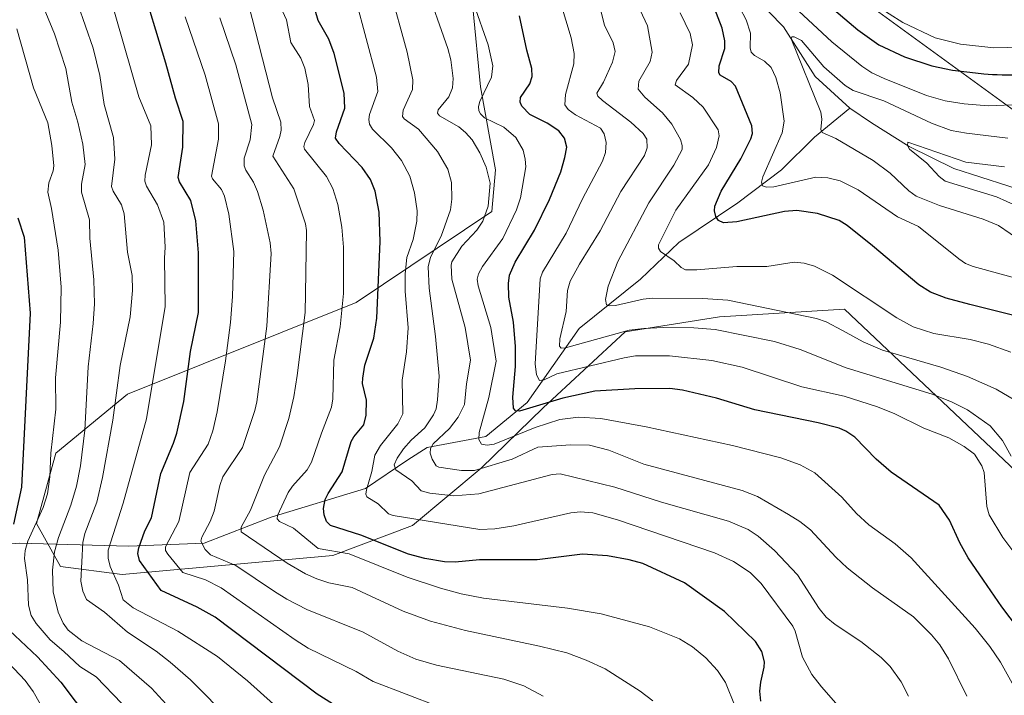
# Model space of a CAD drawing. Units: metres. Extents: x 664883 to 668339, y 4753546 to 4755942.
# Drawn here: x 666060 to 666334, y 4754817 to 4755005 of the extents above; entities that cross this region are included whole.
import ezdxf

# ---------------------------------------------------------------- set-up
doc = ezdxf.new("R2010")
doc.units = ezdxf.units.M
doc.header["$MEASUREMENT"] = 0
for name, color, linetype, lineweight in [('Arbolado forestal CxS', 92, 'Continuous', 0), ('Corriente natural lineal', 142, 'Continuous', 13), ('Curva de nivel maestra', 30, 'Continuous', 30), ('Curva de nivel normal', 30, 'Continuous', 0)]:
    doc.layers.add(name, color=color, linetype=linetype, lineweight=lineweight)

# ---------------------------------------------------------------- blocks, each defined once
blk = doc.blocks.new('*U12')
at = {"layer": 'Arbolado forestal CxS', "color": 92, "linetype": 'Continuous', "lineweight": 0}
for points in [[(666472.4795, 4754581.7519, 956.2552), (666472.5579, 4754598.7387, 956.6656), (666472.12, 4754608.8547, 957.3369), (666477.6813, 4754645.6131, 958.103), (666465.2785, 4754717.6479, 963.5099), (666470.3403, 4754775.4853, 965.0957), (666469.7224, 4754839.7885, 964.5755), (666385.9166, 4754943.7007, 987.0431), (666234.7755, 4755053.7825, 1002.1653)], [(666186.1005, 4755008.2255, 1030.7369), (666188.207, 4754986.1007, 1030.8332), (666192.4217, 4754962.9221, 1033.7241), (666191.3675, 4754951.3323, 1035.18), (666153.5397, 4754925.9639, 1053.3167), (666089.8611, 4754900.4699, 1084.3395), (666069.9021, 4754884.0373, 1095.2595), (666064.5709, 4754864.3875, 1096.6416), (666071.1895, 4754852.4757, 1089.7068), (666088.4523, 4754850.1653, 1078.7344), (666147.116, 4754855.4567, 1054.5419), (666169.2417, 4754863.8857, 1044.9312), (666188.4158, 4754879.8483, 1032.6439), (666205.6897, 4754896.6399, 1024.8637), (666228.4517, 4754917.7973, 1012.8849), (666254.7915, 4754922.0131, 1011.405), (666289.5601, 4754924.1217, 1006.7538), (666342.4947, 4754874.0421, 1013.7374)]]:
    blk.add_polyline3d(points, dxfattribs=at)

msp = doc.modelspace()

# ---------------------------------------------------------------- linework, layer by layer
at = {"layer": 'Arbolado forestal CxS', "color": 92, "linetype": 'Continuous', "lineweight": 0}
for points in [[(666234.7755, 4755053.7825, 1002.1653), (666385.9166, 4754943.7007, 987.0431), (666469.7224, 4754839.7885, 964.5755), (666470.3403, 4754775.4853, 965.0957), (666465.2785, 4754717.6479, 963.5099), (666477.6813, 4754645.6131, 958.103), (666472.12, 4754608.8547, 957.3369), (666472.5579, 4754598.7387, 956.6656), (666472.4795, 4754581.7519, 956.2552)], [(666472.4795, 4754581.7519, 956.2552), (666472.5579, 4754598.7387, 956.6656), (666472.12, 4754608.8547, 957.3369), (666477.6813, 4754645.6131, 958.103), (666465.2785, 4754717.6479, 963.5099), (666470.3403, 4754775.4853, 965.0957), (666469.7224, 4754839.7885, 964.5755), (666385.9166, 4754943.7007, 987.0431), (666234.7755, 4755053.7825, 1002.1653)], [(666472.4795, 4754581.7519, 956.2552), (666472.5579, 4754598.7387, 956.6656), (666472.12, 4754608.8547, 957.3369), (666477.6813, 4754645.6131, 958.103), (666465.2785, 4754717.6479, 963.5099), (666470.3403, 4754775.4853, 965.0957), (666469.7224, 4754839.7885, 964.5755), (666385.9166, 4754943.7007, 987.0431), (666234.7755, 4755053.7825, 1002.1653)], [(666342.4947, 4754874.0421, 1013.7374), (666289.5601, 4754924.1217, 1006.7538), (666254.7915, 4754922.0131, 1011.405), (666228.4517, 4754917.7973, 1012.8849), (666205.6897, 4754896.6399, 1024.8637), (666188.4158, 4754879.8483, 1032.6439), (666169.2417, 4754863.8857, 1044.9312), (666147.116, 4754855.4567, 1054.5419), (666088.4523, 4754850.1653, 1078.7344), (666071.1895, 4754852.4757, 1089.7068), (666064.5709, 4754864.3875, 1096.6416), (666069.9021, 4754884.0373, 1095.2595), (666089.8611, 4754900.4699, 1084.3395), (666153.5397, 4754925.9639, 1053.3167), (666191.3675, 4754951.3323, 1035.18), (666192.4217, 4754962.9221, 1033.7241), (666188.207, 4754986.1007, 1030.8332), (666186.1005, 4755008.2255, 1030.7369)], [(666186.1005, 4755008.2255, 1030.7369), (666188.207, 4754986.1007, 1030.8332), (666192.4217, 4754962.9221, 1033.7241), (666191.3675, 4754951.3323, 1035.18), (666153.5397, 4754925.9639, 1053.3167), (666089.8611, 4754900.4699, 1084.3395), (666069.9021, 4754884.0373, 1095.2595), (666064.5709, 4754864.3875, 1096.6416), (666071.1895, 4754852.4757, 1089.7068), (666088.4523, 4754850.1653, 1078.7344), (666147.116, 4754855.4567, 1054.5419), (666169.2417, 4754863.8857, 1044.9312), (666188.4158, 4754879.8483, 1032.6439), (666205.6897, 4754896.6399, 1024.8637), (666228.4517, 4754917.7973, 1012.8849), (666254.7915, 4754922.0131, 1011.405), (666289.5601, 4754924.1217, 1006.7538), (666342.4947, 4754874.0421, 1013.7374)], [(666186.1005, 4755008.2255, 1030.7369), (666188.207, 4754986.1007, 1030.8332), (666192.4217, 4754962.9221, 1033.7241), (666191.3675, 4754951.3323, 1035.18), (666153.5397, 4754925.9639, 1053.3167), (666089.8611, 4754900.4699, 1084.3395), (666069.9021, 4754884.0373, 1095.2595), (666064.5709, 4754864.3875, 1096.6416), (666071.1895, 4754852.4757, 1089.7068), (666088.4523, 4754850.1653, 1078.7344), (666147.116, 4754855.4567, 1054.5419), (666169.2417, 4754863.8857, 1044.9312), (666188.4158, 4754879.8483, 1032.6439), (666205.6897, 4754896.6399, 1024.8637), (666228.4517, 4754917.7973, 1012.8849), (666254.7915, 4754922.0131, 1011.405), (666289.5601, 4754924.1217, 1006.7538), (666342.4947, 4754874.0421, 1013.7374)]]:
    msp.add_polyline3d(points, dxfattribs=at)
at = {"layer": 'Corriente natural lineal', "color": 142, "linetype": 'Continuous', "lineweight": 13}
for points in [[(666260.3601, 4755015.4301, 994.4308), (666272.5401, 4755002.7901, 991.1229), (666281.3701, 4754989.0001, 990.1727), (666291.1001, 4754980.1001, 988.3137)], [(666022.4001, 4754855.8501, 1124.9436), (666059.7501, 4754858.9001, 1098.7951), (666090.2401, 4754858.1401, 1078.055), (666111.2101, 4754858.9001, 1065.9155), (666129.8801, 4754866.1501, 1056.9953), (666156.1801, 4754874.1501, 1045.4614), (666167.9901, 4754882.1501, 1038.7859), (666173.3301, 4754885.5801, 1038.5144), (666189.7201, 4754888.6301, 1029.6949), (666201.1501, 4754898.1601, 1024.289), (666215.6401, 4754918.7401, 1013.4436), (666232.7901, 4754932.4601, 1007.5666), (666243.4601, 4754942.7501, 1003.6617), (666259.8501, 4754953.8101, 998.1833), (666272.0401, 4754962.9501, 993.9965), (666281.1901, 4754972.1001, 991.3294), (666291.1001, 4754980.1001, 988.3137)], [(666291.1001, 4754980.1001, 988.3137), (666297.0901, 4754976.0401, 987.1479), (666307.5701, 4754969.4201, 985.4694), (666319.9801, 4754963.3601, 984.9891), (666335.0701, 4754958.4801, 983.4599), (666337.9001, 4754957.5601, 982.9098), (666357.4801, 4754949.2901, 982.0803), (666367.4101, 4754943.5001, 980.9877), (666378.1701, 4754934.9501, 979.8159), (666386.1701, 4754927.7801, 978.3834), (666400.2301, 4754912.8901, 977.4711), (666413.1901, 4754905.7101, 977.7777), (666422.5701, 4754898.5401, 975.0851), (666434.1501, 4754888.8901, 973.2839), (666441.6001, 4754878.9601, 971.274), (666452.0801, 4754865.7201, 968.4881), (666458.7001, 4754852.7601, 966.9264), (666465.8701, 4754844.7601, 965.7977), (666470.0101, 4754837.5901, 964.1128), (666476.5904, 4754832.3298, 963.1915)]]:
    msp.add_polyline3d(points, dxfattribs=at)
at = {"layer": 'Curva de nivel maestra', "color": 30, "linetype": 'Continuous', "lineweight": 30, "flags": 128}
for points, elevation in [([(666174.2, 4754796.9801), (666142.74, 4754816.8801), (666114.28, 4754838.3201), (666109.3, 4754841.1501), (666099.27, 4754845.7101), (666093.21, 4754854.1101), (666092.76, 4754856.0701), (666093.08, 4754857.6801), (666094.75, 4754862.3701), (666096.58, 4754865.9601), (666099.17, 4754878.3801), (666102.74, 4754886.7801), (666103.6, 4754889.5901), (666105.59, 4754898.4101), (666107.46, 4754912.3601), (666109.62, 4754923.2301), (666109.64, 4754939.8401), (666108.94, 4754948.7501), (666107.55, 4754954.3701), (666104.42, 4754959.5801), (666104.01, 4754960.8001), (666105.29, 4754969.2301), (666105.4, 4754976.4201), (666103.22, 4754982.9601), (666100.58, 4754992.6601), (666093.4, 4755016.3601)], 1075), ([(666276.28, 4755016.4501), (666293.27, 4755002.0001), (666299.14, 4754997.7501), (666306.24, 4754994.4301), (666313.93, 4754991.9501), (666319.62, 4754990.7201), (666327.61, 4754989.7701), (666328.38, 4754989.7001), (666330.82, 4754989.5501), (666332.12, 4754989.4901), (666333.46, 4754989.4601), (666336.23, 4754989.4301)], 1000), ([(666266.29, 4754814.9301), (666265.97, 4754817.6701), (666266.24, 4754820.2501), (666267.24, 4754824.3701), (666267.25, 4754825.8601), (666266.51, 4754828.7901), (666264.8, 4754831.5201), (666256.17, 4754839.8601), (666244.97, 4754847.8701), (666233.42, 4754853.2401), (666229.6, 4754854.3201), (666223.61, 4754855.3801), (666216.63, 4754855.8301), (666204.01, 4754854.3101), (666187.94, 4754854.3401), (666181.17, 4754853.6801), (666178.13, 4754853.7601), (666172.69, 4754854.6501), (666168.12, 4754855.9001), (666154.83, 4754861.1701), (666146.39, 4754863.8201), (666145.29, 4754865.0001), (666144.65, 4754866.8201), (666144.49, 4754868.6201), (666144.93, 4754871.0801), (666145.73, 4754872.8101), (666149.67, 4754878.7701), (666152.16, 4754887.2501), (666152.9, 4754888.6101), (666155.73, 4754891.9301), (666156.39, 4754894.6001), (666156.49, 4754898.8201), (666155.37, 4754903.4301), (666155.41, 4754904.9501), (666156.03, 4754908.5101), (666158.46, 4754916.0701), (666159.32, 4754921.5901), (666160.23, 4754942.9601), (666160, 4754951.1601), (666158.88, 4754956.9901), (666157.56, 4754960.2801), (666155.21, 4754963.6001), (666148.83, 4754970.3201), (666147.86, 4754971.8101), (666148.1, 4754973.5601), (666150.4, 4754980.1701), (666150.2, 4754984.2901), (666147.46, 4754995.3401), (666145.95, 4754999.3401), (666142.96, 4755004.5501), (666141.34, 4755010.3801)], 1050), ([(666345.26, 4754920.2801), (666324.44, 4754925.4001), (666317.93, 4754927.2401), (666313.49, 4754928.9001), (666310.26, 4754930.8901), (666297.39, 4754941.7901), (666290.28, 4754947.4201), (666288.06, 4754948.8101), (666282.09, 4754950.7901), (666276.33, 4754951.6601), (666272.88, 4754951.3101), (666259.61, 4754948.4401), (666255.91, 4754948.2101), (666254.52, 4754948.8601), (666253.73, 4754949.9901), (666253.34, 4754951.5801), (666253.45, 4754952.8501), (666255.2, 4754957.0601), (666260.67, 4754966.0301), (666263.51, 4754971.5701), (666263.94, 4754973.1001), (666263.76, 4754975.2501), (666259.25, 4754986.2601), (666257.98, 4754987.5801), (666254.91, 4754989.3001), (666254.54, 4754989.9601), (666254.64, 4754991.9501), (666256.26, 4754996.7401), (666256.26, 4754998.8701), (666255.5, 4755002.3901), (666253.27, 4755008.1601)], 1000), ([(666340.37, 4754832.0401), (666333.35, 4754841.1601), (666328.31, 4754848.6001), (666324.03, 4754854.8901), (666321.72, 4754859.0501), (666318.81, 4754865.3201), (666315.93, 4754869.4901), (666302.59, 4754878.7101), (666298.37, 4754882.3701), (666292.44, 4754888.4401), (666289.96, 4754890.1701), (666288.1, 4754891.0201), (666282.26, 4754892.5101), (666264.56, 4754896.0501), (666253.94, 4754899.3001), (666244.43, 4754901.6101), (666240.91, 4754902.0601), (666231.17, 4754901.9601), (666220.02, 4754901.2601), (666211.15, 4754899.3801), (666199.04, 4754895.7501), (666197.95, 4754895.8001), (666197.4, 4754896.5701), (666197.22, 4754899.6001), (666197.97, 4754908.1601), (666197.96, 4754913.7501), (666197.41, 4754920.5101), (666196.11, 4754927.4401), (666195.97, 4754931.2801), (666196.23, 4754933.5701), (666197.9, 4754937.2101), (666203.25, 4754946.1301), (666207.39, 4754954.7101), (666210.53, 4754962.4401), (666211.72, 4754966.3501), (666212.22, 4754969.2801), (666211.62, 4754971.7401), (666209.97, 4754973.8201), (666206.72, 4754975.9901), (666201.94, 4754978.4001), (666199.72, 4754980.6701), (666199.27, 4754981.8101), (666199.37, 4754983.1201), (666201.93, 4754986.8801), (666202.59, 4754989.0001), (666202.49, 4754991.2301), (666201.07, 4754996.2801), (666199.06, 4755005.8701)], 1025), ([(666059.32, 4754949.6101), (666061.1, 4754944.1901), (666062.82, 4754922.9801), (666060.36, 4754874.5701), (666058.13, 4754864.2501)], 1100), ([(666056.91, 4754834.6701), (666064.8, 4754827.2501), (666071.31, 4754820.1701), (666079.33, 4754809.6501), (666084.09, 4754801.4601), (666086.65, 4754796.2401), (666087.71, 4754791.4901), (666087.71, 4754786.8901), (666086.89, 4754781.9401), (666085.64, 4754778.0401), (666083.64, 4754774.5601), (666065.94, 4754756.3401), (666056.37, 4754743.9001)], 1100)]:
    msp.add_lwpolyline(points, dxfattribs=dict(at, elevation=elevation))
at = {"layer": 'Curva de nivel normal', "color": 30, "linetype": 'Continuous', "lineweight": 0, "flags": 128}
for points, elevation in [([(666101.66, 4754813), (666096.54, 4754818.54), (666087.64, 4754826.23), (666077.2, 4754831.68), (666073.39, 4754834.66), (666071.96, 4754836.69), (666070.55, 4754839.68), (666069.22, 4754845.34), (666069, 4754851.43), (666069.57, 4754856.5), (666070.66, 4754860.54), (666074.12, 4754869.56), (666075.72, 4754874.8), (666076.78, 4754880.46), (666077.97, 4754890.45), (666078.96, 4754908.08), (666080.35, 4754920.16), (666080.67, 4754925.64), (666080.54, 4754932.33), (666079.38, 4754943.93), (666079.31, 4754949), (666077.08, 4754956.78), (666077.11, 4754958.94), (666078.08, 4754964.42), (666077.41, 4754970.13), (666076.1, 4754976.22), (666074.41, 4754981.8), (666072.68, 4754991.19), (666069.6, 4755000.82), (666045.85, 4755058.07)], 1090), ([(666118.75, 4754809.41), (666107.43, 4754820.82), (666101.78, 4754825.81), (666097.85, 4754828.83), (666089.91, 4754834.17), (666083.46, 4754839.68), (666078.43, 4754843.21), (666077.41, 4754845.59), (666076.92, 4754848.37), (666077.41, 4754859.11), (666078.03, 4754861.6), (666081.35, 4754870.38), (666082.96, 4754877.26), (666085.85, 4754893.21), (666087.89, 4754908.4), (666090.63, 4754921.98), (666091.31, 4754929.3), (666091.16, 4754933.51), (666089.85, 4754940.02), (666088.99, 4754950.71), (666088.26, 4754953.24), (666085.86, 4754957.04), (666085.43, 4754958.28), (666086.33, 4754965.92), (666085.98, 4754971.94), (666083.39, 4754981.16), (666082.16, 4754989.2), (666080.31, 4754996.88), (666073.93, 4755015.38)], 1085), ([(666307.44, 4754816.27), (666305.34, 4754820.3), (666302.3, 4754824.56), (666299.75, 4754827.07), (666294.16, 4754831.52), (666286.94, 4754836.32), (666284.46, 4754838.33), (666282.55, 4754840.76), (666276.49, 4754850.16), (666270.08, 4754856.86), (666265.54, 4754860.92), (666262.72, 4754862.75), (666257.31, 4754865.04), (666238.59, 4754870.34), (666225.6, 4754874.5), (666210.43, 4754878.28), (666208.17, 4754878.07), (666187.7, 4754872.67), (666180.79, 4754872.09), (666174.13, 4754872.86), (666171.67, 4754873.56), (666169.11, 4754876.27), (666164.58, 4754879.38), (666164.13, 4754880.74), (666164.96, 4754882.64), (666166.76, 4754885.2), (666168.93, 4754887.62), (666172.73, 4754891.08), (666175.14, 4754894.65), (666175.82, 4754896.41), (666176.27, 4754898.91), (666176.71, 4754905.47), (666175.64, 4754916.55), (666173.88, 4754929.99), (666173.65, 4754935.91), (666174.26, 4754938.64), (666177.22, 4754944.44), (666179.85, 4754951.84), (666180.25, 4754954.81), (666180.1, 4754959.41), (666179.13, 4754963.16), (666176.2, 4754968.03), (666170.9, 4754974.29), (666166.93, 4754977.15), (666166.48, 4754977.82), (666166.7, 4754979.58), (666169.27, 4754985.35), (666169.4, 4754988.05), (666167.8, 4754995.74), (666162.84, 4755013.69)], 1040), ([(666323.62, 4754816.33), (666318.55, 4754826.67), (666316.14, 4754830.61), (666313.77, 4754833.41), (666308.8, 4754838.38), (666297.34, 4754846.52), (666290.34, 4754852.08), (666287.15, 4754855), (666280.11, 4754862.61), (666277.16, 4754865), (666273.98, 4754866.96), (666265.38, 4754871.95), (666261.08, 4754873.65), (666233.7, 4754880.93), (666223.92, 4754884.88), (666218.55, 4754886.22), (666213.24, 4754886.35), (666204.21, 4754885.64), (666197.03, 4754882.31), (666186.53, 4754879.23), (666182.91, 4754879.18), (666176.59, 4754880.1), (666175.85, 4754880.53), (666174.7, 4754882.35), (666174.16, 4754884.02), (666174.28, 4754885.32), (666175.05, 4754886.57), (666179.53, 4754890.92), (666181.96, 4754894.02), (666183.76, 4754897.6), (666184.27, 4754903.36), (666185.45, 4754909.93), (666183.94, 4754919.04), (666180.25, 4754932.5), (666180.03, 4754936.41), (666180.22, 4754937.33), (666183, 4754941.71), (666187.21, 4754946.19), (666188.89, 4754948.62), (666190.33, 4754952.82), (666190.88, 4754959.22), (666189.79, 4754963.67), (666187.99, 4754967.68), (666185.89, 4754971.29), (666184.05, 4754973.38), (666182.16, 4754974.9), (666176.78, 4754977.98), (666176.24, 4754978.73), (666176.45, 4754979.63), (666179.35, 4754983.34), (666180.42, 4754985.76), (666180.6, 4754988.42), (666179.96, 4754993.58), (666179.13, 4754996.78), (666172.67, 4755015.06)], 1035), ([(666084.68, 4755012.47), (666093.09, 4754983.3), (666096.37, 4754975.24), (666096.57, 4754969.89), (666094.77, 4754961.46), (666094.68, 4754959.77), (666095.15, 4754958.4), (666098.28, 4754953.23), (666100.03, 4754948.36), (666100.36, 4754941.44), (666100.15, 4754938.34), (666100.39, 4754924.84), (666095.14, 4754893.6), (666088.72, 4754870.11), (666084.52, 4754857.03), (666084.54, 4754854.8), (666085.1, 4754852.43), (666087.36, 4754847.22), (666088.65, 4754843.13), (666091.46, 4754840.92), (666103.95, 4754834.44), (666114.96, 4754827.4), (666123.33, 4754820.55), (666141.42, 4754804.35)], 1080), ([(666259.16, 4754813.4), (666256.44, 4754820.1), (666254.24, 4754823.48), (666250.96, 4754826.99), (666247.21, 4754830.09), (666243.59, 4754832.28), (666235.28, 4754835.64), (666221.84, 4754839.28), (666212.43, 4754840.85), (666189.02, 4754843.58), (666182.81, 4754844.82), (666177.07, 4754846.38), (666167.77, 4754849.51), (666151.65, 4754855.93), (666143.03, 4754857.47), (666136.11, 4754863.13), (666132.25, 4754864.96), (666131.58, 4754865.73), (666131.67, 4754866.65), (666134.64, 4754873.1), (666135.8, 4754874.85), (666139.9, 4754879.38), (666141.17, 4754881.52), (666143.88, 4754889.63), (666146.7, 4754896.86), (666147.09, 4754899.17), (666147.39, 4754909.92), (666149.15, 4754919.21), (666150.03, 4754928.52), (666150.06, 4754941.4), (666149.6, 4754947.03), (666148.5, 4754953.31), (666147.05, 4754957.74), (666145.35, 4754961.13), (666139.18, 4754968.71), (666138.96, 4754969.43), (666139.29, 4754970.56), (666141.72, 4754975.6), (666141.95, 4754976.7), (666140.6, 4754980.65), (666140.18, 4754986.78), (666139.31, 4754991.3), (666138.18, 4754994.07), (666135.34, 4754998.48), (666134.13, 4755004.71), (666130.95, 4755011.92)], 1055), ([(666291.09, 4754809.9), (666283.14, 4754818.89), (666280.52, 4754822.34), (666277.9, 4754827.13), (666275.83, 4754834.45), (666275.15, 4754835.78), (666266.34, 4754847.74), (666263.34, 4754850.78), (666258.66, 4754853.87), (666253.36, 4754856.28), (666226.37, 4754865.46), (666219.5, 4754867.39), (666216.08, 4754867.65), (666213.34, 4754867.38), (666197.51, 4754863.78), (666192.2, 4754862.9), (666187.99, 4754862.79), (666163.88, 4754866.69), (666162.61, 4754867.13), (666159.74, 4754869.9), (666156.54, 4754871.82), (666156.29, 4754872.58), (666156.42, 4754873.82), (666157.96, 4754878.86), (666158.76, 4754883.49), (666160.36, 4754886.17), (666165.16, 4754892.21), (666166.54, 4754894.95), (666166.35, 4754904.39), (666167.57, 4754912.22), (666168.05, 4754918.96), (666167.21, 4754929.19), (666167.19, 4754933.98), (666167.65, 4754938.5), (666169.44, 4754943.59), (666170.46, 4754948.62), (666170.58, 4754951.56), (666169.86, 4754956.54), (666168.53, 4754961.21), (666166.23, 4754965.57), (666163.39, 4754969.11), (666158.13, 4754974.25), (666157.3, 4754975.65), (666157.07, 4754977.01), (666157.27, 4754978.35), (666159.59, 4754984.82), (666159.22, 4754988.75), (666153.47, 4755010.43)], 1045), ([(666236.23, 4754815.03), (666232.64, 4754817.74), (666222.95, 4754823.9), (666217.65, 4754826.35), (666212.22, 4754828.42), (666204.66, 4754830.21), (666183.98, 4754834.63), (666174.31, 4754837.18), (666166.66, 4754839.98), (666152.43, 4754846.57), (666145.97, 4754847.92), (666142.64, 4754848.99), (666139.49, 4754850.43), (666134.37, 4754853.39), (666121.58, 4754862.06), (666121.54, 4754863.37), (666124.17, 4754868.14), (666128.07, 4754877.89), (666132.2, 4754885.82), (666134.83, 4754893.65), (666136.21, 4754899.71), (666137.1, 4754905.64), (666139.41, 4754923.25), (666139.48, 4754928.47), (666139.74, 4754946.07), (666139.51, 4754947.91), (666136.22, 4754957.66), (666130.32, 4754966.81), (666132.33, 4754972.21), (666132.66, 4754974.02), (666132.59, 4754976.22), (666130.3, 4754983.02), (666123.7, 4755008.76)], 1060), ([(666337.66, 4754817.46), (666333.04, 4754825.76), (666330.09, 4754830.18), (666325.99, 4754835.23), (666308.17, 4754854.84), (666303.7, 4754858.72), (666296.32, 4754864.08), (666292.92, 4754867.21), (666288.84, 4754871.71), (666281.32, 4754878.58), (666277.2, 4754880.78), (666271.84, 4754882.72), (666258.34, 4754886.19), (666234.38, 4754891.34), (666221.67, 4754893.71), (666215.53, 4754894.03), (666210.33, 4754893.39), (666203.4, 4754891.17), (666191.98, 4754886.55), (666190.07, 4754886.21), (666188.44, 4754886.52), (666187.73, 4754887.81), (666187.84, 4754889.79), (666190.5, 4754899.52), (666192.54, 4754909.66), (666191.11, 4754919.01), (666187.59, 4754930.62), (666187.26, 4754932.53), (666187.61, 4754933.99), (666188.73, 4754936.05), (666194.38, 4754943.84), (666198.2, 4754951.83), (666199.37, 4754955.12), (666200.8, 4754963.81), (666200.66, 4754965.97), (666200.07, 4754968.41), (666198.06, 4754971.97), (666194.69, 4754974.82), (666189.36, 4754977.48), (666188.19, 4754978.52), (666187.69, 4754979.43), (666187.62, 4754980.57), (666188.02, 4754981.97), (666191.27, 4754988.82), (666191.63, 4754991.96), (666190.3, 4754997.83), (666186.37, 4755009.14)], 1030), ([(666338.36, 4754854.21), (666333.68, 4754860.55), (666329.82, 4754866.81), (666329.23, 4754869.16), (666328.44, 4754878.65), (666327.8, 4754880.5), (666325.77, 4754883.72), (666322.92, 4754885.85), (666318.67, 4754888.29), (666311.69, 4754890.99), (666303.39, 4754895.03), (666298.46, 4754897.06), (666289.51, 4754899.88), (666277.7, 4754902.49), (666261.08, 4754907.95), (666252.65, 4754909.8), (666240.87, 4754911.14), (666231.39, 4754911.11), (666228.19, 4754910.61), (666209.43, 4754906.13), (666205.97, 4754904.44), (666204.62, 4754904.29), (666203.76, 4754905.82), (666203.39, 4754908.88), (666204.86, 4754932.58), (666205.5, 4754934.43), (666212.02, 4754945.34), (666216.61, 4754954.87), (666222.15, 4754965.37), (666223.03, 4754967.81), (666223.17, 4754970.55), (666222.68, 4754972.96), (666221.58, 4754974.53), (666214.63, 4754978.24), (666212.64, 4754979.77), (666211.65, 4754981.06), (666211.84, 4754983.95), (666214.23, 4754992.52), (666214.24, 4754995.38), (666213.48, 4754999.7), (666210.51, 4755009.54)], 1020), ([(666336.03, 4754883.16), (666333.58, 4754887.54), (666330.12, 4754891.64), (666323.85, 4754896.05), (666319.4, 4754898.28), (666313.97, 4754900.46), (666290.06, 4754907.81), (666277.24, 4754912.94), (666270.12, 4754915.16), (666253.59, 4754918.48), (666247.6, 4754918.93), (666239.13, 4754919.02), (666233.68, 4754918.78), (666229.62, 4754918.24), (666211.86, 4754913.4), (666210.68, 4754913.3), (666210.19, 4754913.83), (666210.29, 4754915.84), (666212.02, 4754923.52), (666212.4, 4754929.37), (666213.17, 4754931.9), (666215.76, 4754936.71), (666221.49, 4754945.99), (666227.31, 4754956.92), (666233.87, 4754966.92), (666234.59, 4754969.05), (666234.48, 4754971.54), (666233.5, 4754973.11), (666230.03, 4754976.26), (666222.14, 4754982.28), (666220.89, 4754983.53), (666220.57, 4754984.28), (666222.45, 4754987.43), (666224.95, 4754992.96), (666225.7, 4754995.9), (666225.13, 4754998.38), (666222.75, 4755003.24), (666221.37, 4755008.79)], 1015), ([(666337.01, 4754898.82), (666331.85, 4754901.83), (666323.87, 4754905.37), (666316.44, 4754907.98), (666300.18, 4754912.67), (666294.77, 4754915.02), (666289.02, 4754918.21), (666284.48, 4754920.59), (666281.78, 4754921.58), (666257.12, 4754926.65), (666250.14, 4754927.07), (666236.1, 4754927.21), (666233.53, 4754926.92), (666225.84, 4754925.12), (666224.14, 4754925.06), (666223.33, 4754925.35), (666223.02, 4754926.8), (666223.76, 4754930.58), (666226.42, 4754937.46), (666235.05, 4754953.77), (666242.01, 4754964.24), (666244.33, 4754968.64), (666244.35, 4754969.76), (666243.86, 4754971.39), (666241.47, 4754975.64), (666238.84, 4754978.84), (666233.95, 4754983.2), (666232.13, 4754985.45), (666232.33, 4754987.7), (666235.48, 4754993.18), (666235.98, 4754995.73), (666234.74, 4755003.1), (666232.66, 4755007.43)], 1010), ([(666342.05, 4754931.49), (666325.41, 4754936.01), (666323.31, 4754936.83), (666321.44, 4754938.2), (666310.22, 4754947.15), (666304.29, 4754949.88), (666293.34, 4754957.37), (666288.41, 4754959.91), (666284.97, 4754960.76), (666281.56, 4754960.93), (666269.92, 4754958.26), (666267.82, 4754958.13), (666266.75, 4754958.52), (666266.46, 4754959.54), (666266.82, 4754961.04), (666272.18, 4754973.24), (666272.8, 4754976.52), (666271.65, 4754984.41), (666270.42, 4754988.7), (666269.12, 4754991.45), (666267.28, 4754993.2), (666264.49, 4754994.79), (666263.61, 4754995.72), (666263.3, 4754996.93), (666263.4, 4755001), (666262.22, 4755004.79), (666260.45, 4755008.13)], 995), ([(666274.13, 4755009.68), (666286.02, 4754998.6), (666294.37, 4754991.86), (666297.19, 4754990.02), (666300.6, 4754988.37), (666312.44, 4754983.67), (666317.58, 4754982.22), (666322.89, 4754981.34), (666329.57, 4754980.83), (666338.6, 4754981.16)], 995), ([(666345.92, 4754997.32), (666331.14, 4754996.98), (666321.85, 4754997.93), (666314.81, 4754999.76), (666305.81, 4755004.02), (666298.17, 4755008.85)], 1005), ([(666176.69, 4754813.34), (666158.31, 4754820.4), (666153.57, 4754823.2), (666140.17, 4754829.7), (666136.54, 4754831.96), (666116.01, 4754846.49), (666111.64, 4754848.69), (666105.29, 4754850.81), (666101.11, 4754855.85), (666100.49, 4754856.92), (666100.49, 4754857.92), (666104.23, 4754864.95), (666107.22, 4754878.67), (666112.34, 4754886.54), (666113.66, 4754890.22), (666114.83, 4754895.52), (666117.2, 4754909.76), (666118.57, 4754920.41), (666119.14, 4754927.65), (666119.46, 4754940.19), (666118.07, 4754950.58), (666116.87, 4754955.6), (666116.1, 4754957.46), (666113.57, 4754960.45), (666113.28, 4754961.21), (666115.19, 4754971.54), (666115.21, 4754975.8), (666111.48, 4754989.36), (666105.92, 4755005.58)], 1070), ([(666115.57, 4755005.32), (666120.06, 4754992.22), (666124.55, 4754975.63), (666124.01, 4754971.3), (666122.42, 4754966.23), (666122.35, 4754964.11), (666122.82, 4754962.88), (666125, 4754959.56), (666126.14, 4754956.94), (666127.63, 4754951.68), (666129.58, 4754942.6), (666129.92, 4754939.69), (666128.65, 4754919.43), (666125.87, 4754898.3), (666125.38, 4754895.87), (666121.93, 4754885.57), (666116.46, 4754877.4), (666115.61, 4754875.05), (666114.03, 4754867.88), (666112.87, 4754864.93), (666110.61, 4754860.64), (666110.34, 4754859.49), (666111.52, 4754857.13), (666112.98, 4754855.65), (666120.06, 4754852.69), (666130.87, 4754845.46), (666134.23, 4754843.36), (666139.82, 4754840.48), (666155.5, 4754834.12), (666165.15, 4754828.86), (666170.22, 4754826.62), (666175.92, 4754824.92), (666194.69, 4754821.05), (666200.27, 4754819.22), (666205.66, 4754816.28)], 1065), ([(666243.81, 4755006.66), (666246.57, 4755000.91), (666247.23, 4754997.77), (666246.1, 4754992.43), (666242.83, 4754987.84), (666242.45, 4754986.61), (666247.32, 4754983.15), (666250.18, 4754980.44), (666254.42, 4754974.08), (666254.69, 4754972.44), (666253.97, 4754969.18), (666251.69, 4754964.32), (666242.58, 4754951.71), (666237.79, 4754942.06), (666237.78, 4754941.11), (666238.37, 4754940.19), (666242.1, 4754937.64), (666244.08, 4754935.73), (666245.32, 4754935.14), (666248.43, 4754935.13), (666259.57, 4754936.01), (666267.91, 4754936.07), (666275.55, 4754937.2), (666278.37, 4754936.94), (666281.18, 4754936.12), (666286.26, 4754933.64), (666304.11, 4754921.73), (666308.65, 4754919.21), (666314.42, 4754917.33), (666324.57, 4754915.66), (666329.71, 4754914.42), (666335.86, 4754912.17)], 1005), ([(666088.34, 4754814.28), (666081.2, 4754821.7), (666076.64, 4754824.62), (666072.19, 4754828.72), (666068.37, 4754832), (666064.43, 4754836.59), (666063.07, 4754838.76), (666062.32, 4754841.67), (666062.02, 4754848.76), (666061.2, 4754854.68), (666061.39, 4754856.87), (666062.1, 4754859.54), (666066.43, 4754868.91), (666067.65, 4754872.64), (666068.24, 4754877.41), (666068.53, 4754883.97), (666069.92, 4754896.24), (666069.86, 4754905.03), (666071.2, 4754920.55), (666071.42, 4754930.27), (666070.54, 4754940.56), (666068.76, 4754952.22), (666067.66, 4754956.78), (666067.96, 4754959.38), (666069.22, 4754962.64), (666069.35, 4754964.09), (666068.82, 4754969.78), (666067.73, 4754976.07), (666063.67, 4754985.83), (666059.04, 4755002.27)], 1095), ([(666338.92, 4754942.98), (666332.5, 4754947.41), (666328.16, 4754949.25), (666316.01, 4754953.02), (666309.52, 4754955.59), (666307.5, 4754957.08), (666302.27, 4754962.05), (666297.58, 4754965.57), (666287.16, 4754971.69), (666283.38, 4754973.39), (666282.97, 4754974.18), (666283.25, 4754977.07), (666282.94, 4754979.07), (666274.76, 4754999.45), (666274.95, 4754999.99), (666275.51, 4755000.02), (666277.6, 4754999.03), (666283.82, 4754991.7), (666289.72, 4754986.47), (666291.95, 4754985.08), (666300.57, 4754982.17), (666313.84, 4754975.94), (666319.28, 4754973.95), (666323.54, 4754973.15), (666335.07, 4754971.74)], 990), ([(666337.63, 4754952.8), (666331.87, 4754955.42), (666317.63, 4754959.76), (666315.91, 4754961.09), (666312.5, 4754964.84), (666307.71, 4754968.75), (666307.13, 4754969.76), (666307.25, 4754970.63), (666323.4, 4754965.13), (666334.16, 4754963.82)], 985), ([(666050.49, 4754832.14), (666061.41, 4754820.67), (666063.6, 4754817.6), (666070.27, 4754805.84), (666073.53, 4754799.17), (666075.49, 4754794.14), (666076.74, 4754789.6), (666077.14, 4754786.19), (666076.92, 4754782.67), (666075.64, 4754777.58), (666073.77, 4754774.49), (666068.25, 4754769.74), (666062.24, 4754763.61), (666054.72, 4754755.26)], 1105)]:
    msp.add_lwpolyline(points, dxfattribs=dict(at, elevation=elevation))

# ---------------------------------------------------------------- block references
at = {"layer": 'Arbolado forestal CxS', "color": 92, "linetype": 'Continuous', "lineweight": 0}
msp.add_blockref('*U12', (0, 0), dxfattribs=at)

doc.saveas('drawing.dxf')
